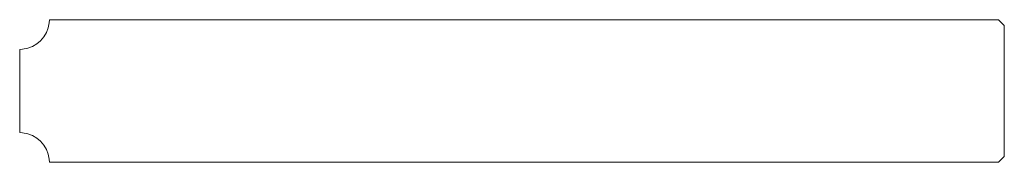
# Model space of a CAD drawing. Units: millimetres. Extents: x 0 to 83, y -6 to 6.
import ezdxf

# ---------------------------------------------------------------- set-up
doc = ezdxf.new("R2010")
doc.units = ezdxf.units.MM
doc.linetypes.add('SLD-Durchgehend', pattern=[0])

msp = doc.modelspace()

# ---------------------------------------------------------------- linework, layer by layer
at = {"color": 7, "linetype": 'SLD-Durchgehend', "lineweight": 0}
for p, q in [((2.488, 5.751), (2.513, 6)), ((2.513, 6), (82.5, 6)), ((82.5, 6), (83, 5.5)), ((83, 5.5), (83, -5.5)), ((0.249, 3.512), (0, 3.487)), ((0, -3.487), (0, 3.487)), ((0.249, -3.512), (0, -3.487)), ((2.488, -5.751), (2.513, -6)), ((82.5, -6), (83, -5.5)), ((2.513, -6), (82.5, -6))]:
    msp.add_line(p, q, dxfattribs=at)
for centre, start, end in [((0, 6), 275.71768, 354.28232), ((0, -6), 5.71768, 84.28232)]:
    msp.add_arc(centre, 2.5, start, end, dxfattribs=at)

doc.saveas('drawing.dxf')
